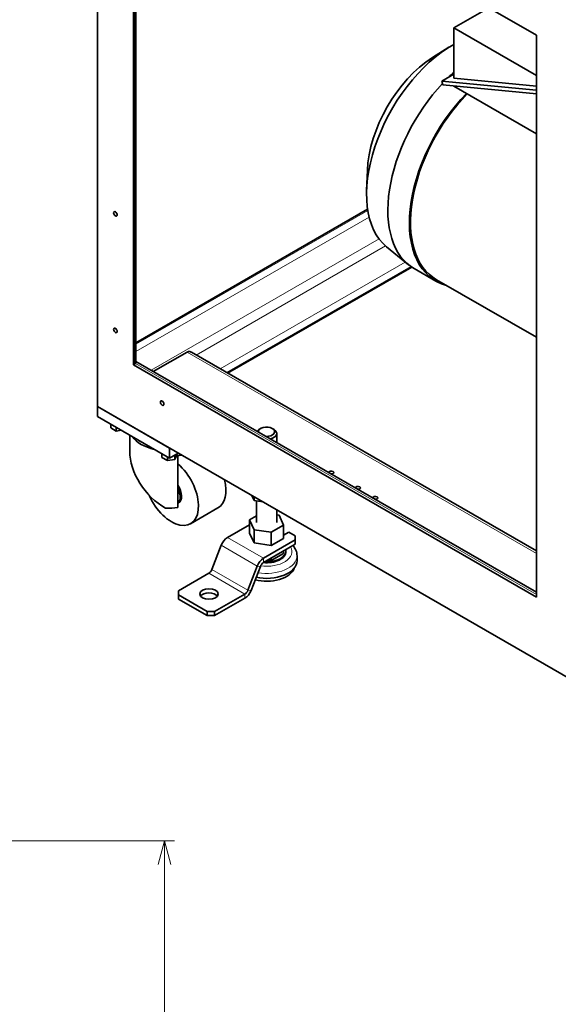
# Model space of a CAD drawing. Units: millimetres. Extents: x 289 to 4428, y 141 to 3222.
# Drawn here: x 3040 to 3569, y 1621 to 2588 of the extents above; entities that cross this region are included whole.
import ezdxf

# ---------------------------------------------------------------- set-up
doc = ezdxf.new("R2010")
doc.units = ezdxf.units.MM
doc.header["$LTSCALE"] = 8
for name, color, linetype, lineweight in [('DIMENSION', 7, 'Continuous', 18), ('実線(中線)', 5, 'Continuous', 35), ('実線(細線)', 16, 'Continuous', 18)]:
    doc.layers.add(name, color=color, linetype=linetype, lineweight=lineweight)
doc.styles.add('ULVAC', font='extslim2.shx', dxfattribs={"bigfont": 'extfont2.shx'})
doc.dimstyles.new('ULVAC$0', dxfattribs={"dimtxt": 4, "dimasz": 2.9, "dimexe": 1.2, "dimexo": 1.27, "dimgap": 1, "dimtad": 1, "dimzin": 9, "dimdsep": 46, "dimtxsty": 'ULVAC', "dimblk": 'OPEN30', "dimcen": 0, "dimazin": 0, "dimtfac": 0.75, "dimtmove": 0, "dimatfit": 3, "dimldrblk": 'OPEN30', "dimfxl": 1, "dimtolj": 1, "dimlwd": -1, "dimlwe": -1, "dimarcsym": 0})

# ---------------------------------------------------------------- blocks, each defined once
blk = doc.blocks.new('_Open30')
at = {"color": 0, "linetype": 'ByBlock', "lineweight": -2}
for p, q in [((-1, 0.268), (0, 0)), ((0, 0), (-1, -0.268)), ((0, 0), (-1, 0))]:
    blk.add_line(p, q, dxfattribs=at)
blk = doc.blocks.new('*D25')
at = {"layer": 'Defpoints', "color": 0}
for p in [(2560.41, 1781.44), (3182.73, 1781.44), (2942.73, 268.44)]:
    blk.add_point(p, dxfattribs=at)
at = {"layer": 'DIMENSION', "color": 0}
for p, q in [((2570.57, 1781.44), (3192.33, 1781.44)), ((3182.73, 291.64), (3182.73, 1758.24)), ((2952.89, 268.44), (3192.33, 268.44))]:
    blk.add_line(p, q, dxfattribs=at)
at = {"layer": 'DIMENSION', "color": 0, "xscale": 23.2, "yscale": 23.2, "zscale": 23.2}
for p, rotation in [((3182.73, 1781.44), 90), ((3182.73, 268.44), 270)]:
    blk.add_blockref('_Open30', p, dxfattribs=dict(at, rotation=rotation))
at = {"layer": 'DIMENSION', "color": 0, "insert": (3158.73, 1024.94), "char_height": 32, "attachment_point": 5, "rotation": 90, "style": 'ULVAC'}
blk.add_mtext('\\A1;TM-4(Option) (1513)', dxfattribs=at)

msp = doc.modelspace()

# ---------------------------------------------------------------- linework, layer by layer
at = {"layer": '実線(中線)'}
for p, q in [((3116.672, 2207.916), (3116.672, 2861.954)), ((3152.027, 2248.873), (3152.027, 2800.717)), ((3152.027, 2800.717), (3548.007, 2572.687)), ((3154.406, 2251.148), (3154.406, 2796.731)), ((3501.143, 2599.674), (3466.689, 2579.834)), ((3466.689, 2579.834), (3548.007, 2533.007)), ((3466.689, 2579.834), (3466.689, 2530.47)), ((3548.007, 2020.843), (3548.007, 2572.687)), ((3445.881, 2550.75), (3462.027, 2560.919)), ((3454.901, 2527.569), (3466.689, 2534.358)), ((3548.007, 2518.542), (3454.901, 2527.569)), ((3455.984, 2523.925), (3454.901, 2527.569)), ((3455.984, 2523.925), (3548.007, 2515.003)), ((3466.689, 2530.47), (3548.007, 2522.586)), ((3466.689, 2522.887), (3466.689, 2522.606)), ((3466.689, 2522.606), (3548.007, 2475.778)), ((3381.898, 2439.642), (3381.207, 2420.572)), ((3154.406, 2270.523), (3382.161, 2401.679)), ((3400.725, 2364.912), (3422.32, 2347.307)), ((3244.609, 2240.871), (3425.43, 2344.999)), ((3427.894, 2343.463), (3449.108, 2331.247)), ((3449.856, 2332.547), (3548.007, 2276.026)), ((3171.574, 2242.414), (3204.706, 2261.494)), ((3209.153, 2261.288), (3548.007, 2066.156)), ((3152.027, 2248.873), (3153.088, 2249.483)), ((3152.027, 2248.873), (3548.007, 2020.843)), ((3154.406, 2252.301), (3548.007, 2025.641)), ((3116.672, 2207.916), (3965.2, 1719.282)), ((3116.672, 2207.916), (3116.672, 2198.106)), ((3187.382, 2167.197), (3116.672, 2207.916)), ((3116.672, 2198.106), (3187.382, 2157.386)), ((3129.928, 2190.472), (3129.928, 2186.931)), ((3129.928, 2186.931), (3135.235, 2183.875)), ((3135.235, 2187.416), (3135.235, 2183.875)), ((3277.163, 2186.455), (3275.743, 2185.631)), ((3288.52, 2186.455), (3289.94, 2185.631)), ((3135.235, 2183.875), (3140.084, 2184.623)), ((3148.382, 2179.845), (3148.382, 2164.071)), ((3292.842, 2172.581), (3292.842, 2181.575)), ((3187.382, 2167.197), (3187.382, 2157.386)), ((3180.132, 2161.561), (3180.132, 2158.02)), ((3180.132, 2158.02), (3185.44, 2154.964)), ((3185.44, 2158.505), (3185.44, 2154.964)), ((3187.382, 2157.386), (3195.9, 2162.292)), ((3192.689, 2160.443), (3192.689, 2156.083)), ((3192.689, 2156.083), (3194.632, 2160.258)), ((3194.632, 2161.561), (3194.632, 2160.258)), ((3195.771, 2127.391), (3195.771, 2159.822)), ((3185.44, 2154.964), (3192.689, 2156.083)), ((3195.771, 2112.951), (3195.771, 2127.391)), ((3270.594, 2115.659), (3268.294, 2120.603)), ((3270.594, 2115.659), (3270.594, 2119.278)), ((3195.771, 2112.863), (3196.49, 2113.277)), ((3195.771, 2108.725), (3195.771, 2112.951)), ((3208.217, 2092.912), (3235.087, 2108.385)), ((3279.18, 2114.334), (3270.594, 2115.659)), ((3272.842, 2094.097), (3272.842, 2115.312)), ((3266.111, 2096.679), (3272.842, 2100.555)), ((3292.842, 2094.097), (3292.842, 2106.467)), ((3292.842, 2101.497), (3295.089, 2101.15)), ((3295.089, 2101.15), (3299.572, 2091.516)), ((3266.111, 2091.742), (3244.498, 2079.296)), ((3270.594, 2087.045), (3266.111, 2096.679)), ((3266.111, 2083.598), (3266.111, 2096.679)), ((3299.572, 2091.516), (3287.325, 2084.463)), ((3299.572, 2078.435), (3299.572, 2091.516)), ((3270.594, 2073.964), (3266.111, 2083.598)), ((3287.325, 2084.463), (3270.594, 2087.045)), ((3270.594, 2073.964), (3270.594, 2087.045)), ((3287.325, 2071.382), (3287.325, 2084.463)), ((3304.762, 2084.681), (3299.572, 2081.693)), ((3304.762, 2084.681), (3311.126, 2081.017)), ((3311.126, 2081.017), (3311.126, 2076.945)), ((3238.374, 2071.681), (3229.188, 2047.997)), ((3287.325, 2071.382), (3270.594, 2073.964)), ((3311.126, 2076.945), (3279.853, 2058.936)), ((3279.853, 2054.848), (3311.126, 2072.857)), ((3299.572, 2078.435), (3287.325, 2071.382)), ((3311.126, 2076.945), (3311.126, 2072.857)), ((3299.572, 2063.719), (3287.325, 2056.666)), ((3299.572, 2063.719), (3299.572, 2066.203)), ((3301.842, 2065.483), (3301.842, 2066.301)), ((3312.842, 2056.49), (3312.842, 2061.395)), ((3273.729, 2051.322), (3264.544, 2027.637)), ((3267.606, 2027.357), (3276.791, 2051.041)), ((3287.325, 2056.666), (3283.922, 2057.191)), ((3287.325, 2056.666), (3287.325, 2059.151)), ((3226.127, 2044.19), (3196.348, 2027.042)), ((3196.348, 2022.97), (3196.348, 2027.042)), ((3196.348, 2018.882), (3196.348, 2022.97)), ((3196.348, 2022.97), (3224.632, 2006.682)), ((3261.482, 2023.83), (3231.703, 2006.682)), ((3196.348, 2018.882), (3224.632, 2002.594)), ((3231.703, 2002.594), (3261.482, 2019.742)), ((3224.632, 2006.682), (3224.632, 2002.594)), ((3231.703, 2006.682), (3224.632, 2006.682)), ((3224.632, 2002.594), (3231.703, 2002.594)), ((3231.703, 2002.594), (3231.703, 2006.682))]:
    msp.add_line(p, q, dxfattribs=at)
for centre, major_axis, ratio, start_param, end_param in [((3465.982, 2465.198), (-59.884, -103.99), 0.5780931, 3.9167237, 6.1892789), ((3449.012, 2474.97), (47.408, 82.325), 0.5780931, 0.8300906, 2.3115021), ((3490.024, 2451.353), (-62.13, -107.89), 0.5780931, 4.1933235, 4.2504943), ((3490.024, 2451.353), (-62.13, -107.89), 0.5780931, 4.3267849, 6.2831853), ((3511.237, 2439.137), (-62.13, -107.89), 0.5780931, 4.2982253, 6.4385717), ((3511.237, 2439.137), (-61.381, -106.59), 0.5780931, 4.2928581, 6.2831853), ((3149.906, 2251.316), (4.5, 0), 0.5758617, 5.4977871, 5.8376241), ((3282.842, 2181.575), (-10, 0), 0.5758617, 5.5016397, 5.9063391), ((3282.842, 2183.21), (-8, 0), 0.5758617, 1.5117988, 6.3421828), ((3282.842, 2181.575), (10, 0), 0.5758617, 5.0892352, 7.0647309), ((3187.382, 2186.66), (-39, 0), 0.5758617, 0.387006, 1.1837903), ((3187.382, 2189.93), (40, 0), 0.5758617, 3.8829707, 3.9710109), ((3187.382, 2146.457), (29.672, -39.408), 0.6422565, 3.8478241, 5.3202029), ((3187.382, 2181.755), (39, 0), 0.5758617, 4.9291768, 5.0216392), ((3189.504, 2125.409), (18.714, -32.497), 0.5780931, 4.5214564, 8.4026995), ((3346.481, 2143.204), (-2.5, 0), 0.5758617, 1.5192135, 6.3347681), ((3189.504, 2125.409), (6.986, -12.132), 0.5780931, 0, 1.672581), ((3216.374, 2140.882), (18.714, -32.497), 0.5780931, 0, 1.1064918), ((3372.644, 2128.138), (-2.5, 0), 0.5758617, 1.5192135, 6.3347681), ((3188.089, 2124.594), (6.986, -12.132), 0.5780931, 0.1047613, 1.4699024), ((3389.615, 2118.365), (-2.5, 0), 0.5758617, 1.5192135, 6.3347681), ((3187.382, 2130.658), (39, 0), 0.5758617, 4.6139715, 4.9291768), ((3244.498, 2071.12), (-4.99, -8.666), 0.5780931, 3.9250571, 4.9722547), ((3282.842, 2065.483), (19, 0), 0.5758617, 4.5416719, 6.2831853), ((3282.842, 2066.301), (19, 0), 0.5758617, 4.607164, 6.3884103), ((3282.842, 2056.49), (30, 0), 0.5758617, 4.3642242, 6.2831853), ((3279.853, 2050.76), (-4.99, -8.666), 0.5780931, 3.9250571, 4.9722547), ((3279.853, 2050.76), (2.495, 4.333), 0.5780931, 0.7834645, 1.830662), ((3226.127, 2048.278), (-2.495, -4.333), 0.5780931, 0.7834645, 1.830662), ((3282.842, 2052.402), (27.75, 0), 0.5758617, 4.2971935, 6.0798678), ((3226.273, 2019.827), (-9, 0), 0.5758617, 3.5469632, 5.8778148), ((3261.482, 2027.918), (-2.495, -4.333), 0.5780931, 0.7834645, 1.830662), ((3261.482, 2027.918), (4.99, 8.666), 0.5780931, 3.9250571, 4.9722547)]:
    msp.add_ellipse(centre, major_axis=major_axis, ratio=ratio, start_param=start_param, end_param=end_param, dxfattribs=at)
for centre, major_axis, ratio in [((3134.349, 2397.218), (-1.227, 2.13), 0.5780931), ((3134.349, 2282.761), (-1.227, 2.13), 0.5780931), ((3180.311, 2211.329), (-1.227, 2.13), 0.5780931), ((3226.273, 2023.915), (9, 0), 0.5758617)]:
    msp.add_ellipse(centre, major_axis=major_axis, ratio=ratio, dxfattribs=at)
for points, knots in [([(3204.706, 2261.494), (3205.162, 2261.757), (3205.68, 2261.947), (3206.74, 2262.087), (3207.285, 2262.034), (3208.081, 2261.804), (3208.39, 2261.683), (3208.852, 2261.456), (3209.004, 2261.374), (3209.154, 2261.288)], [1.07037143, 1.07037143, 1.07037143, 1.07037143, 1.26379607, 1.26379607, 1.45722071, 1.45722071, 1.56265494, 1.56265494, 1.61419074, 1.61419074, 1.61419074, 1.61419074]), ([(3153.966, 2250.199), (3153.997, 2250.236), (3154.026, 2250.273), (3154.284, 2250.612), (3154.4, 2250.888), (3154.406, 2251.136), (3154.406, 2251.142), (3154.406, 2251.148)], [0.91125107, 0.91125107, 0.91125107, 0.91125107, 0.93157439, 0.93157439, 1.10105763, 1.10105763, 1.10531012, 1.10531012, 1.10531012, 1.10531012]), ([(3312.842, 2061.395), (3312.842, 2063.289), (3312.425, 2065.174), (3310.945, 2068.566), (3309.917, 2070.088), (3308.679, 2071.448)], [0.78539816, 0.78539816, 0.78539816, 0.78539816, 1.03154728, 1.03154728, 1.26836752, 1.26836752, 1.26836752, 1.26836752])]:
    msp.add_open_spline(points, degree=3, knots=knots, dxfattribs=at)
at = {"layer": '実線(細線)'}
for p, q in [((3153.088, 2249.483), (3153.088, 2797.49)), ((3154.406, 2269.302), (3382.334, 2400.557)), ((3154.406, 2261.958), (3383.667, 2393.981)), ((3169.446, 2243.64), (3393.388, 2372.6)), ((3213.833, 2258.593), (3399.803, 2365.686)), ((3237.168, 2245.156), (3419.106, 2349.927)), ((3243.544, 2241.484), (3424.464, 2345.669)), ((3204.706, 2261.494), (3548.007, 2063.801)), ((3153.966, 2250.199), (3548.007, 2023.286)), ((3279.853, 2058.936), (3244.498, 2079.296)), ((3273.729, 2051.322), (3238.374, 2071.681)), ((3276.791, 2051.041), (3273.729, 2051.322)), ((3279.853, 2054.848), (3279.853, 2058.936)), ((3261.482, 2023.83), (3226.127, 2044.19)), ((3264.544, 2027.637), (3229.188, 2047.997)), ((3261.482, 2019.742), (3261.482, 2023.83)), ((3267.606, 2027.357), (3264.544, 2027.637))]:
    msp.add_line(p, q, dxfattribs=at)
for centre, major_axis, start_param, end_param in [((3282.842, 2065.483), (25, 0), 4.4757172, 6.6153998), ((3282.842, 2061.395), (30, 0), 4.426418, 6.2831853)]:
    msp.add_ellipse(centre, major_axis=major_axis, ratio=0.5758617, start_param=start_param, end_param=end_param, dxfattribs=at)

# ---------------------------------------------------------------- dimensions: what is measured, and where the dimension line sits
at = {"layer": 'DIMENSION'}
dim = msp.add_linear_dim(base=(3182.735, 1781.437), p1=(2942.735, 268.437), p2=(2560.414, 1781.437), angle=90, text='TM-4(Option) (<>)', dimstyle='ULVAC$0', override={"dimscale": 8}, dxfattribs=at)
dim.commit()
dim.dimension.update_dxf_attribs({"geometry": '*D25', "text_midpoint": (3182.735, 1024.937), "dimtype": 160})

doc.saveas('drawing.dxf')
